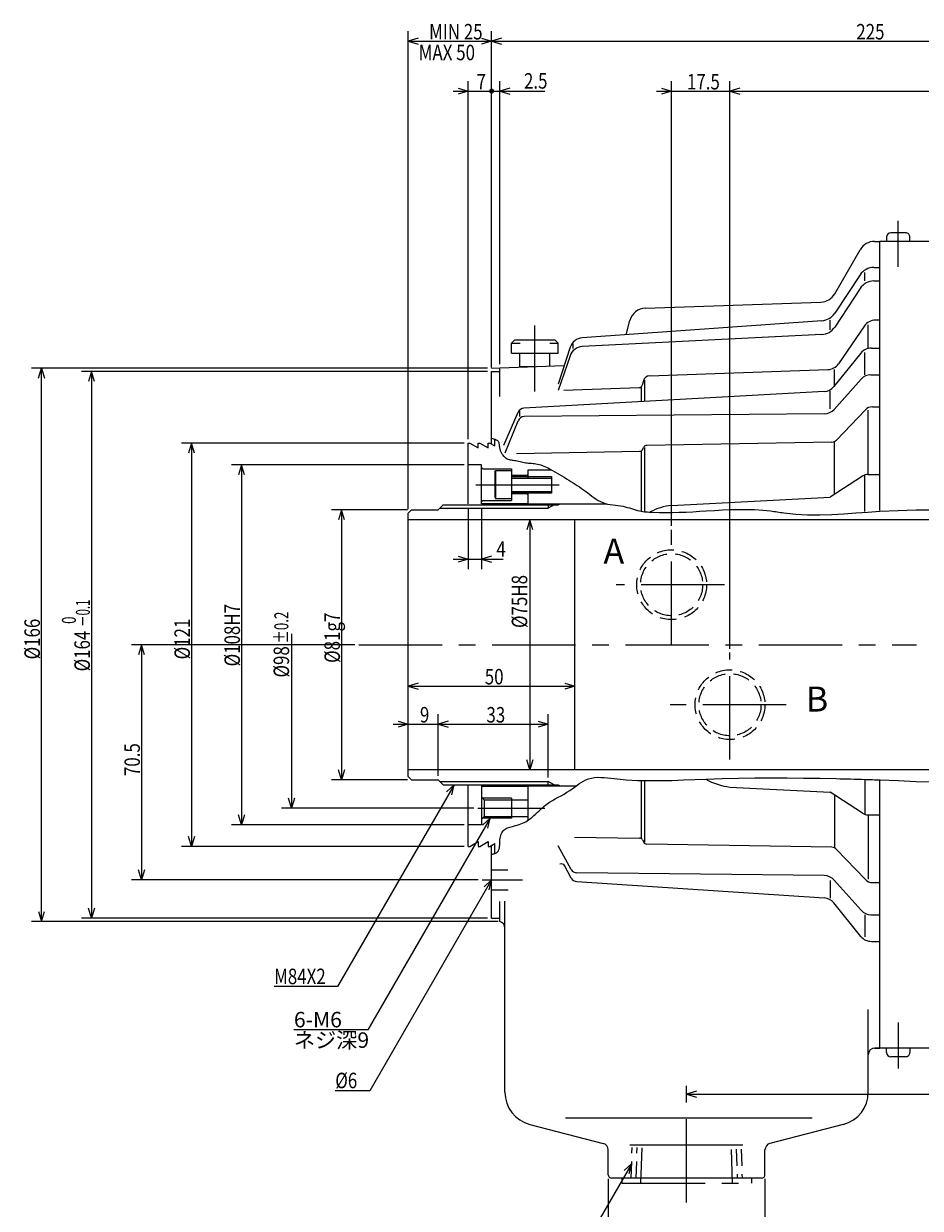
# Model space of a CAD drawing. Extents: x 55 to 858, y 12 to 548.
# Drawn here: x 370 to 639, y 192 to 548 of the extents above; entities that cross this region are included whole.
import ezdxf

# ---------------------------------------------------------------- set-up
doc = ezdxf.new("R2010")
doc.units = 0
doc.header["$LTSCALE"] = 20
doc.linetypes.add('CENTER', pattern=[2, 1.25, -0.25, 0.25, -0.25])
doc.linetypes.add('HIDDEN', pattern=[0.375, 0.25, -0.125])
doc.layers.add('MAIN0', color=7, linetype='CONTINUOUS')
doc.layers.add('MAIN10', color=7, linetype='CONTINUOUS')
doc.styles.add('KNJYOKO', font='TXT', dxfattribs={"bigfont": 'BIGFONT'})
doc.dimstyles.get("Standard").update_dxf_attribs({"dimtxt": 2.5, "dimasz": 2.5, "dimexe": 1.25, "dimexo": 0.625, "dimtad": 1, "dimcen": 2.5, "dimazin": 3, "dimtfac": 1, "dimtmove": 0, "dimatfit": 3})

# ---------------------------------------------------------------- blocks, each defined once
blk = doc.blocks.new('*D8')
at = {"layer": 'MAIN10', "color": 0, "linetype": 'BYBLOCK'}
for p, q in [((508.86, 444.39), (372.06, 444.39)), ((374.16, 441.39), (375.06, 444.39)), ((375.06, 278.39), (375.06, 444.39)), ((375.06, 444.39), (375.96, 441.39)), ((374.16, 281.39), (375.06, 278.39)), ((375.06, 278.39), (375.96, 281.39)), ((511.36, 278.39), (372.06, 278.39))]:
    blk.add_line(p, q, dxfattribs=at)
at = {"layer": 'MAIN10', "color": 0, "linetype": 'BYBLOCK', "width": 0.8}
blk.add_text('%%c166', height=4.65, rotation=90, dxfattribs=at).set_placement((374.56, 356.99))
blk = doc.blocks.new('*D9')
at = {"layer": 'MAIN10', "color": 0, "linetype": 'BYBLOCK'}
for p, q in [((508.86, 443.39), (387.06, 443.39)), ((390.06, 443.39), (389.16, 440.39)), ((390.06, 443.39), (390.06, 279.39)), ((390.96, 440.39), (390.06, 443.39)), ((390.06, 279.39), (389.16, 282.39)), ((390.96, 282.39), (390.06, 279.39)), ((508.86, 279.39), (387.06, 279.39))]:
    blk.add_line(p, q, dxfattribs=at)
at = {"layer": 'MAIN10', "color": 0, "linetype": 'BYBLOCK', "style": 'KNJYOKO', "width": 0.6}
blk.add_text('－0.1', height=4.2, rotation=90, dxfattribs=at).set_placement((389.56, 366.74))
at = {"layer": 'MAIN10', "color": 0, "linetype": 'BYBLOCK'}
for s, height, width, p in [(' 0', 4.2, 0.7, (385.36, 366.74)), ('%%c164', 4.65, 0.8, (389.56, 353.39))]:
    blk.add_text(s, height=height, rotation=90, dxfattribs=dict(at, width=width)).set_placement(p)
blk = doc.blocks.new('*D10')
at = {"layer": 'MAIN10', "color": 0, "linetype": 'BYBLOCK'}
for p, q in [((469.05, 361.39), (402.06, 361.39)), ((405.06, 361.39), (404.16, 358.39)), ((405.06, 361.39), (405.06, 290.89)), ((405.96, 358.39), (405.06, 361.39)), ((405.06, 290.89), (404.16, 293.89)), ((405.96, 293.89), (405.06, 290.89)), ((505.99, 290.89), (402.06, 290.89))]:
    blk.add_line(p, q, dxfattribs=at)
at = {"layer": 'MAIN10', "color": 0, "linetype": 'BYBLOCK', "width": 0.8}
blk.add_text('70.5', height=4.65, rotation=90, dxfattribs=at).set_placement((404.56, 321.99))
blk = doc.blocks.new('*D11')
at = {"layer": 'MAIN10', "color": 0, "linetype": 'BYBLOCK'}
for p, q in [((501.86, 421.89), (417.06, 421.89)), ((420.06, 421.89), (419.16, 418.89)), ((420.06, 421.89), (420.06, 300.89)), ((420.96, 418.89), (420.06, 421.89)), ((420.06, 300.89), (419.16, 303.89)), ((420.96, 303.89), (420.06, 300.89)), ((501.86, 300.89), (417.06, 300.89))]:
    blk.add_line(p, q, dxfattribs=at)
at = {"layer": 'MAIN10', "color": 0, "linetype": 'BYBLOCK', "width": 0.8}
blk.add_text('%%c121', height=4.65, rotation=90, dxfattribs=at).set_placement((419.56, 356.99))
blk = doc.blocks.new('*D12')
at = {"layer": 'MAIN10', "color": 0, "linetype": 'BYBLOCK'}
for p, q in [((501.86, 415.39), (432.06, 415.39)), ((435.06, 415.39), (434.16, 412.39)), ((435.06, 415.39), (435.06, 307.39)), ((435.96, 412.39), (435.06, 415.39)), ((435.06, 307.39), (434.16, 310.39)), ((435.96, 310.39), (435.06, 307.39)), ((501.86, 307.39), (432.06, 307.39))]:
    blk.add_line(p, q, dxfattribs=at)
at = {"layer": 'MAIN10', "color": 0, "linetype": 'BYBLOCK', "width": 0.8}
blk.add_text('%%c108H7', height=4.65, rotation=90, dxfattribs=at).set_placement((434.56, 354.89))
blk = doc.blocks.new('*D13')
at = {"layer": 'MAIN10', "color": 0, "linetype": 'BYBLOCK'}
for p, q in [((484.86, 401.89), (462.06, 401.89)), ((465.06, 401.89), (464.16, 398.89)), ((465.06, 401.89), (465.06, 320.89)), ((465.96, 398.89), (465.06, 401.89)), ((465.06, 320.89), (464.16, 323.89)), ((465.96, 323.89), (465.06, 320.89)), ((484.86, 320.89), (462.06, 320.89))]:
    blk.add_line(p, q, dxfattribs=at)
at = {"layer": 'MAIN10', "color": 0, "linetype": 'BYBLOCK', "width": 0.8}
blk.add_text('%%c81g7', height=4.65, rotation=90, dxfattribs=at).set_placement((464.56, 355.94))
blk = doc.blocks.new('*D14')
at = {"layer": 'MAIN10', "color": 0, "linetype": 'BYBLOCK'}
for p, q in [((521.49, 398.89), (520.59, 395.89)), ((521.49, 398.89), (521.49, 323.89)), ((522.39, 395.89), (521.49, 398.89)), ((521.49, 323.89), (520.59, 326.89)), ((522.39, 326.89), (521.49, 323.89))]:
    blk.add_line(p, q, dxfattribs=at)
at = {"layer": 'MAIN10', "color": 0, "linetype": 'BYBLOCK', "width": 0.8}
blk.add_text('%%c75H8', height=4.65, rotation=90, dxfattribs=at).set_placement((520.74, 366.41))
blk = doc.blocks.new('*D15')
at = {"layer": 'MAIN10', "color": 0, "linetype": 'BYBLOCK'}
for p, q in [((488.06, 349.89), (485.06, 348.99)), ((485.06, 348.99), (535.06, 348.99)), ((485.06, 348.99), (488.06, 348.09)), ((532.06, 349.89), (535.06, 348.99)), ((535.06, 348.99), (532.06, 348.09))]:
    blk.add_line(p, q, dxfattribs=at)
at = {"layer": 'MAIN10', "color": 0, "linetype": 'BYBLOCK', "width": 0.8}
blk.add_text('50', height=4.65, dxfattribs=at).set_placement((508.01, 349.49))
blk = doc.blocks.new('*D16')
at = {"layer": 'MAIN10', "color": 0, "linetype": 'BYBLOCK'}
for p, q in [((482.06, 338.45), (485.06, 337.55)), ((494.06, 322.09), (494.06, 340.55)), ((497.06, 338.45), (494.06, 337.55)), ((480.56, 337.55), (498.56, 337.55)), ((485.06, 337.55), (482.06, 336.65)), ((494.06, 337.55), (497.06, 336.65))]:
    blk.add_line(p, q, dxfattribs=at)
at = {"layer": 'MAIN10', "color": 0, "linetype": 'BYBLOCK', "width": 0.8}
blk.add_text('9', height=4.65, dxfattribs=at).set_placement((488.56, 338.05))
blk = doc.blocks.new('*D17')
at = {"layer": 'MAIN10', "color": 0, "linetype": 'BYBLOCK'}
for p, q in [((494.06, 322.09), (494.06, 340.55)), ((497.06, 338.45), (494.06, 337.55)), ((524.06, 338.45), (527.06, 337.55)), ((527.06, 321.59), (527.06, 340.55)), ((494.06, 337.55), (527.06, 337.55)), ((494.06, 337.55), (497.06, 336.65)), ((527.06, 337.55), (524.06, 336.65))]:
    blk.add_line(p, q, dxfattribs=at)
at = {"layer": 'MAIN10', "color": 0, "linetype": 'BYBLOCK', "width": 0.8}
blk.add_text('33', height=4.65, dxfattribs=at).set_placement((508.51, 338.05))
blk = doc.blocks.new('*D18')
at = {"layer": 'MAIN10', "color": 0, "linetype": 'BYBLOCK'}
for p, q in [((503.06, 402.49), (503.06, 384.04)), ((507.06, 402.49), (507.06, 384.04)), ((500.06, 387.94), (503.06, 387.04)), ((510.06, 387.94), (507.06, 387.04)), ((498.56, 387.04), (513.53, 387.04)), ((503.06, 387.04), (500.06, 386.14)), ((507.06, 387.04), (510.06, 386.14))]:
    blk.add_line(p, q, dxfattribs=at)
at = {"layer": 'MAIN10', "color": 0, "linetype": 'BYBLOCK', "width": 0.8}
blk.add_text('4', height=4.65, dxfattribs=at).set_placement((511.48, 387.79))
blk = doc.blocks.new('M1')
at = {"layer": 'MAIN0', "color": 0, "linetype": 'BYBLOCK'}
for p, q in [((0, 0), (-34.97, -60.58)), ((0, 0), (-2.28, -2.15)), ((-0.72, -3.05), (0, 0)), ((-34.97, -60.58), (-54.02, -60.58))]:
    blk.add_line(p, q, dxfattribs=at)
at = {"layer": 'MAIN0', "color": 0, "linetype": 'BYBLOCK', "width": 0.8}
blk.add_text('M84X2', height=4.65, dxfattribs=at).set_placement((-54.02, -59.83))
blk = doc.blocks.new('M2')
at = {"layer": 'MAIN0', "color": 0, "linetype": 'BYBLOCK'}
for p, q in [((0, 0), (-36.55, -63.31)), ((0, 0), (-2.28, -2.15)), ((-0.72, -3.05), (0, 0)), ((-36.55, -63.31), (-46.9, -63.31))]:
    blk.add_line(p, q, dxfattribs=at)
at = {"layer": 'MAIN0', "color": 0, "linetype": 'BYBLOCK', "width": 0.8}
blk.add_text('%%c6', height=4.65, dxfattribs=at).set_placement((-46.9, -62.56))
blk = doc.blocks.new('M3')
at = {"layer": 'MAIN0', "color": 0, "linetype": 'BYBLOCK'}
for p, q in [((0, 0), (-16.19, -28.05)), ((0, 0), (-2.28, -2.15)), ((-0.72, -3.05), (0, 0)), ((-16.19, -28.05), (-31.32, -28.05))]:
    blk.add_line(p, q, dxfattribs=at)
at = {"layer": 'MAIN0', "color": 0, "linetype": 'BYBLOCK', "width": 0.8}
blk.add_text('Rc 1', height=4.65, dxfattribs=at).set_placement((-31.32, -27.3))
blk = doc.blocks.new('*D19')
at = {"layer": 'MAIN10', "color": 0, "linetype": 'BYBLOCK'}
for p, q in [((545.06, 201.19), (545.06, 174.75)), ((592.06, 201.19), (592.06, 174.75)), ((548.06, 178.65), (545.06, 177.75)), ((545.06, 177.75), (592.06, 177.75)), ((545.06, 177.75), (548.06, 176.85)), ((589.06, 178.65), (592.06, 177.75)), ((592.06, 177.75), (589.06, 176.85))]:
    blk.add_line(p, q, dxfattribs=at)
at = {"layer": 'MAIN10', "color": 0, "linetype": 'BYBLOCK', "width": 0.8}
blk.add_text('%%c47', height=4.65, dxfattribs=at).set_placement((565.21, 178.25))
blk = doc.blocks.new('*D20')
at = {"layer": 'MAIN10', "color": 0, "linetype": 'BYBLOCK'}
for p, q in [((735.06, 254.69), (735.06, 223.58)), ((571.56, 227.48), (568.56, 226.58)), ((732.06, 227.48), (735.06, 226.58)), ((568.56, 226.58), (735.06, 226.58)), ((568.56, 226.58), (571.56, 225.68)), ((735.06, 226.58), (732.06, 225.68))]:
    blk.add_line(p, q, dxfattribs=at)
at = {"layer": 'MAIN10', "color": 0, "linetype": 'BYBLOCK', "width": 0.8}
blk.add_text('166.5', height=4.65, dxfattribs=at).set_placement((646.61, 227.08))
blk = doc.blocks.new('*D32')
at = {"layer": 'MAIN10', "color": 0, "linetype": 'BYBLOCK'}
for p, q in [((564.06, 397.09), (564.06, 530.48)), ((581.56, 360.21), (581.56, 530.48)), ((559.56, 527.48), (586.06, 527.48)), ((561.06, 528.38), (564.06, 527.48)), ((564.06, 527.48), (561.06, 526.58)), ((584.56, 528.38), (581.56, 527.48)), ((581.56, 527.48), (584.56, 526.58))]:
    blk.add_line(p, q, dxfattribs=at)
at = {"layer": 'MAIN10', "color": 0, "linetype": 'BYBLOCK', "width": 0.8}
blk.add_text('17.5', height=4.65, dxfattribs=at).set_placement((568.66, 527.98))
blk = doc.blocks.new('*D33')
at = {"layer": 'MAIN10', "color": 0, "linetype": 'BYBLOCK'}
for p, q in [((581.56, 360.21), (581.56, 530.48)), ((735.06, 468.09), (735.06, 530.48)), ((584.56, 528.38), (581.56, 527.48)), ((581.56, 527.48), (735.06, 527.48)), ((581.56, 527.48), (584.56, 526.58)), ((732.06, 528.38), (735.06, 527.48)), ((735.06, 527.48), (732.06, 526.58))]:
    blk.add_line(p, q, dxfattribs=at)
at = {"layer": 'MAIN10', "color": 0, "linetype": 'BYBLOCK', "width": 0.8}
blk.add_text('153.5', height=4.65, dxfattribs=at).set_placement((653.11, 527.98))
blk = doc.blocks.new('*D35')
at = {"layer": 'MAIN10', "color": 0, "linetype": 'BYBLOCK'}
for p, q in [((503.06, 423.09), (503.06, 530.48)), ((510.06, 444.59), (510.06, 530.48)), ((498.56, 527.48), (510.06, 527.48)), ((500.06, 528.38), (503.06, 527.48)), ((503.06, 527.48), (500.06, 526.58))]:
    blk.add_line(p, q, dxfattribs=at)
at = {"layer": 'MAIN10', "color": 0, "linetype": 'BYBLOCK', "const_width": 0.75}
blk.add_lwpolyline([(510.44, 527.48, 1), (509.69, 527.48, 1)], format="xyb", close=True, dxfattribs=at)
at = {"layer": 'MAIN10', "color": 0, "linetype": 'BYBLOCK', "width": 0.8}
blk.add_text('7', height=4.65, dxfattribs=at).set_placement((505.56, 527.98))
blk = doc.blocks.new('*D36')
at = {"layer": 'MAIN10', "color": 0, "linetype": 'BYBLOCK'}
for p, q in [((510.06, 444.59), (510.06, 530.48)), ((512.56, 445.59), (512.56, 530.48)), ((510.06, 527.48), (526.02, 527.48)), ((515.56, 528.38), (512.56, 527.48)), ((512.56, 527.48), (515.56, 526.58))]:
    blk.add_line(p, q, dxfattribs=at)
at = {"layer": 'MAIN10', "color": 0, "linetype": 'BYBLOCK', "const_width": 0.75}
blk.add_lwpolyline([(510.44, 527.48, 1), (509.69, 527.48, 1)], format="xyb", close=True, dxfattribs=at)
at = {"layer": 'MAIN10', "color": 0, "linetype": 'BYBLOCK', "width": 0.8}
blk.add_text('2.5', height=4.65, dxfattribs=at).set_placement((519.77, 528.23))
blk = doc.blocks.new('*D37')
at = {"layer": 'MAIN10', "color": 0, "linetype": 'BYBLOCK'}
for p, q in [((485.06, 402.09), (485.06, 545.48)), ((510.06, 444.59), (510.06, 545.48)), ((488.06, 543.38), (485.06, 542.48)), ((485.06, 542.48), (510.06, 542.48)), ((485.06, 542.48), (488.06, 541.58)), ((507.06, 543.38), (510.06, 542.48)), ((510.06, 542.48), (507.06, 541.58))]:
    blk.add_line(p, q, dxfattribs=at)
at = {"layer": 'MAIN10', "color": 0, "linetype": 'BYBLOCK', "width": 0.8}
blk.add_text('MIN 25', height=4.65, dxfattribs=at).set_placement((491.31, 542.98))
blk = doc.blocks.new('*D38')
at = {"layer": 'MAIN10', "color": 0, "linetype": 'BYBLOCK'}
for p, q in [((510.06, 444.59), (510.06, 545.48)), ((735.06, 468.09), (735.06, 545.48)), ((513.06, 543.38), (510.06, 542.48)), ((510.06, 542.48), (735.06, 542.48)), ((510.06, 542.48), (513.06, 541.58)), ((732.06, 543.38), (735.06, 542.48)), ((735.06, 542.48), (732.06, 541.58))]:
    blk.add_line(p, q, dxfattribs=at)
at = {"layer": 'MAIN10', "color": 0, "linetype": 'BYBLOCK', "width": 0.8}
blk.add_text('225', height=4.65, dxfattribs=at).set_placement((619.46, 542.98))
blk = doc.blocks.new('M7')
at = {"layer": 'MAIN0', "color": 0, "linetype": 'BYBLOCK'}
for p, q in [((0, 0), (-36.69, -63.55)), ((0, 0), (-2.28, -2.15)), ((-0.72, -3.05), (0, 0)), ((-36.69, -63.55), (-58.86, -63.55))]:
    blk.add_line(p, q, dxfattribs=at)
blk.add_text('6-M6', height=4.65, dxfattribs=at).set_placement((-58.86, -62.8))
at = {"layer": 'MAIN0', "color": 0, "linetype": 'BYBLOCK', "style": 'KNJYOKO'}
blk.add_text('ネジ深9', height=4.65, dxfattribs=at).set_placement((-58.86, -68.95))
blk = doc.blocks.new('*D41')
at = {"layer": 'MAIN10', "color": 0, "linetype": 'BYBLOCK'}
for p, q in [((-20.19, 3.26), (-20.19, -49)), ((-20.19, -49), (-21.09, -46)), ((-19.29, -46), (-20.19, -49)), ((34.49, -49), (-23.19, -49))]:
    blk.add_line(p, q, dxfattribs=at)
for s, height, width, p in [('%%p0.2', 4.2, 0.7, (-21.16, 0.36)), ('%%c98', 4.65, 0.8, (-20.94, -9.84))]:
    blk.add_text(s, height=height, rotation=90, dxfattribs=dict(at, width=width)).set_placement(p)

msp = doc.modelspace()

# ---------------------------------------------------------------- linework, layer by layer
at = {"layer": 'MAIN0', "color": 12, "linetype": 'CENTER'}
for p, q in [((632.062, 474.779), (632.062, 488.556)), ((523.062, 437.406), (523.062, 457.166)), ((505.368, 409.394), (533.449, 409.394)), ((564.062, 361.394), (564.062, 395.89)), ((579.91, 379.394), (547.454, 379.394)), ((470.249, 361.394), (637.514, 361.394)), ((581.562, 326.932), (581.562, 359.012)), ((598.424, 343.394), (563.645, 343.394)), ((505.942, 312.394), (526.066, 312.394)), ((507.193, 290.894), (519.307, 290.894)), ((632.062, 248.009), (632.062, 234.232)), ((568.562, 194.046), (568.562, 230.496)), ((554.87, 199.894), (555.2, 210.469)), ((581.939, 209.965), (582.253, 199.894)), ((549.1, 201.394), (549.1, 199.894)), ((549.1, 199.894), (588.024, 199.894)), ((588.024, 201.394), (588.024, 199.894))]:
    msp.add_line(p, q, dxfattribs=at)
at = {"layer": 'MAIN0', "color": 3, "linetype": 'CONTINUOUS'}
for p, q in [((628.562, 483.694), (628.562, 482.394)), ((634.262, 484.994), (629.862, 484.994)), ((635.562, 482.394), (635.562, 483.694)), ((613.001, 466.701), (620.618, 479.894)), ((624.948, 482.394), (626.562, 482.394)), ((626.562, 401.707), (626.562, 482.394)), ((669.304, 482.394), (626.562, 482.394)), ((622.062, 470.526), (622.062, 473.116)), ((624.749, 474.576), (626.562, 474.576)), ((620.579, 472.334), (612.973, 460.834)), ((624.763, 470.526), (626.562, 470.526)), ((620.581, 468.266), (613.008, 456.706)), ((556.184, 462.365), (608.846, 464.204)), ((609.161, 458.605), (537.177, 453.439)), ((550.384, 454.387), (551.529, 458.662)), ((611.615, 455.868), (611.615, 458.781)), ((626.562, 458.769), (625.171, 458.769)), ((621.87, 457.029), (614.093, 445.671)), ((623.062, 450.392), (623.062, 457.387)), ((517.062, 452.848), (516.062, 451.848)), ((516.062, 451.848), (518.646, 451.848)), ((516.062, 448.848), (516.062, 451.848)), ((517.062, 452.848), (529.062, 452.848)), ((527.477, 451.848), (530.062, 451.848)), ((529.062, 452.848), (530.062, 451.848)), ((530.062, 448.848), (530.062, 451.848)), ((534.487, 450.222), (534.487, 451.674)), ((609.078, 454.452), (537.195, 450.817)), ((516.062, 448.848), (530.062, 448.848)), ((518.562, 444.848), (518.562, 448.848)), ((527.562, 445.005), (527.562, 448.848)), ((533.657, 450.679), (530.062, 439.551)), ((533.611, 448.113), (530.062, 437.703)), ((620.861, 448.905), (612.732, 438.839)), ((622.062, 442.384), (622.062, 449.033)), ((623.973, 450.392), (626.562, 450.392)), ((512.562, 444.481), (531.873, 445.155)), ((512.562, 435.868), (512.562, 444.394)), ((518.562, 444.848), (523.062, 444.848)), ((510.062, 421.605), (510.062, 443.394)), ((510.062, 443.394), (512.562, 443.394)), ((555.98, 434.365), (555.98, 440.762)), ((557.46, 442.066), (610.933, 443.934)), ((620.869, 441.048), (612.794, 432.001)), ((612.952, 439.111), (612.952, 444.004)), ((623.853, 442.384), (626.562, 442.384)), ((609.842, 437.358), (519.721, 432.351)), ((531.739, 437.762), (554.322, 438.55)), ((555.062, 434.314), (555.062, 438.576)), ((555.598, 440.584), (555.253, 439.291)), ((611.615, 432.165), (611.615, 437.456)), ((513.734, 421.299), (517.996, 431.148)), ((518.487, 429.818), (518.487, 431.452)), ((609.846, 430.664), (519.828, 429.831)), ((613.529, 422.793), (622.175, 431.847)), ((623.062, 412.448), (623.062, 431.721)), ((624.345, 432.775), (626.562, 432.775)), ((514.152, 418.957), (517.989, 428.572)), ((511.062, 421.028), (511.062, 423.052)), ((503.062, 403.694), (503.062, 421.894)), ((503.062, 421.894), (503.562, 421.894)), ((503.562, 421.894), (506.062, 420.45)), ((506.062, 420.45), (506.062, 421.894)), ((506.062, 421.894), (506.562, 421.894)), ((506.562, 421.894), (509.062, 420.45)), ((509.062, 420.45), (509.062, 421.894)), ((509.062, 421.894), (509.562, 421.894)), ((509.562, 421.894), (511.062, 421.028)), ((517.561, 418.792), (554.469, 419.436)), ((555.062, 401.377), (555.062, 419.446)), ((555.337, 419.971), (555.705, 420.67)), ((555.98, 401.366), (555.98, 420.593)), ((612.117, 422.175), (556.573, 421.205)), ((612.952, 406.539), (612.952, 422.189)), ((507.062, 415.394), (503.062, 415.394)), ((507.062, 403.694), (507.062, 415.394)), ((507.062, 414.544), (507.462, 414.144)), ((507.462, 414.144), (516.062, 414.144)), ((511.062, 413.124), (511.362, 413.644)), ((511.062, 413.124), (511.062, 405.663)), ((511.362, 413.644), (516.062, 413.644)), ((511.362, 405.144), (511.362, 413.644)), ((516.062, 414.144), (516.062, 404.644)), ((521.062, 412.544), (520.662, 412.144)), ((521.062, 413.894), (527.89, 413.894)), ((521.062, 411.394), (521.062, 413.894)), ((622.062, 401.408), (622.062, 412.448)), ((622.949, 412.448), (626.562, 412.448)), ((520.662, 412.144), (516.062, 412.144)), ((516.062, 411.894), (528.062, 411.894)), ((528.062, 411.894), (528.062, 406.894)), ((621.317, 411.965), (611.615, 405.672)), ((511.062, 405.663), (511.362, 405.144)), ((528.062, 406.894), (516.062, 406.894)), ((520.662, 406.644), (516.062, 406.644)), ((521.062, 406.244), (520.662, 406.644)), ((521.062, 403.694), (521.062, 407.394)), ((564.062, 403.21), (611.615, 405.672)), ((486.062, 401.894), (485.062, 400.894)), ((486.062, 401.894), (494.062, 401.894)), ((494.062, 401.894), (495.562, 403.394)), ((495.562, 403.394), (530.062, 403.394)), ((507.062, 404.244), (507.462, 404.644)), ((507.062, 403.794), (521.062, 403.794)), ((507.462, 404.644), (516.062, 404.644)), ((516.062, 405.144), (511.361, 405.144)), ((521.062, 403.694), (544.605, 403.694)), ((527.062, 403.394), (527.062, 402.394)), ((530.062, 403.394), (530.581, 403.694)), ((485.062, 321.894), (485.062, 400.894)), ((710.062, 398.894), (485.062, 398.894)), ((535.062, 323.894), (535.062, 398.894)), ((710.062, 323.894), (485.062, 323.894)), ((486.062, 320.894), (485.062, 321.894)), ((486.062, 320.894), (494.062, 320.894)), ((494.062, 320.894), (495.562, 319.394)), ((527.062, 319.394), (527.062, 320.394)), ((555.062, 303.341), (555.062, 320.448)), ((555.98, 302.195), (555.98, 320.626)), ((622.062, 320.811), (622.062, 310.34)), ((626.562, 240.394), (626.562, 320.692)), ((495.562, 319.394), (530.062, 319.394)), ((503.062, 300.894), (503.062, 319.394)), ((507.062, 319.094), (507.062, 307.394)), ((507.062, 318.994), (521.062, 318.994)), ((521.062, 319.094), (535.442, 319.094)), ((521.062, 308.894), (521.062, 318.994)), ((530.062, 319.394), (530.581, 319.094)), ((581.562, 318.672), (611.615, 317.116)), ((621.317, 310.823), (611.615, 317.116)), ((507.862, 314.894), (507.062, 315.694)), ((507.862, 314.894), (521.062, 314.894)), ((507.862, 314.894), (507.862, 309.894)), ((516.062, 315.394), (516.062, 309.394)), ((612.952, 316.249), (612.952, 300.598)), ((507.862, 309.894), (507.062, 309.094)), ((507.862, 309.894), (521.062, 309.894)), ((622.949, 310.34), (626.562, 310.34)), ((623.062, 310.34), (623.062, 291.066)), ((507.062, 307.394), (503.062, 307.394)), ((503.562, 300.894), (506.062, 302.337)), ((506.062, 302.337), (506.062, 300.894)), ((506.562, 300.894), (509.062, 302.337)), ((509.062, 302.337), (509.062, 300.894)), ((534.95, 303.692), (554.469, 303.352)), ((555.337, 302.817), (555.705, 302.117)), ((503.062, 300.894), (503.562, 300.894)), ((506.062, 300.894), (506.562, 300.894)), ((509.062, 300.894), (509.562, 300.894)), ((509.562, 300.894), (511.062, 301.76)), ((510.062, 279.394), (510.062, 300.894)), ((511.062, 298.78), (511.062, 301.76)), ((533.925, 293.985), (530.053, 301.079)), ((612.117, 300.613), (556.573, 301.583)), ((613.529, 299.995), (622.175, 290.941)), ((533.96, 291.401), (531.931, 295.119)), ((609.846, 292.123), (535.659, 292.944)), ((535.583, 290.364), (609.842, 285.43)), ((611.615, 290.623), (611.615, 285.331)), ((620.869, 281.74), (612.794, 290.787)), ((624.345, 290.013), (626.562, 290.013)), ((512.562, 278.394), (512.562, 284.343)), ((514.062, 227.141), (514.062, 284.469)), ((620.861, 273.882), (612.732, 283.949)), ((510.062, 279.394), (512.562, 279.394)), ((622.062, 280.403), (622.062, 273.755)), ((623.853, 280.403), (626.562, 280.403)), ((623.973, 272.396), (626.562, 272.396)), ((623.062, 227.141), (623.062, 251.961)), ((624.948, 240.394), (626.562, 240.394)), ((669.304, 240.394), (625.062, 240.394)), ((628.562, 239.094), (628.562, 240.394)), ((635.562, 240.394), (635.562, 239.094)), ((634.262, 237.794), (629.862, 237.794)), ((521.563, 217.458), (543.561, 211.781)), ((606.176, 219.394), (532.196, 219.394)), ((615.56, 217.458), (593.562, 211.781)), ((545.062, 202.394), (545.062, 209.844)), ((551.501, 211.394), (585.386, 211.394)), ((592.062, 202.394), (592.062, 209.844)), ((591.062, 201.394), (546.062, 201.394))]:
    msp.add_line(p, q, dxfattribs=at)
at = {"layer": 'MAIN0', "color": 12, "linetype": 'CONTINUOUS'}
for p, q in [((510.062, 444.394), (512.562, 444.481)), ((516.062, 411.394), (528.062, 411.394)), ((516.062, 407.394), (528.062, 407.394)), ((494.562, 402.394), (527.062, 402.394)), ((528.794, 403.394), (527.062, 402.394)), ((494.562, 320.394), (527.062, 320.394)), ((528.794, 319.394), (527.062, 320.394)), ((512.062, 278.394), (510.062, 278.394))]:
    msp.add_line(p, q, dxfattribs=at)
at = {"layer": 'MAIN0', "color": 4, "linetype": 'CONTINUOUS'}
for p, q in [((516.062, 315.394), (507.362, 315.394)), ((516.062, 309.394), (507.362, 309.394))]:
    msp.add_line(p, q, dxfattribs=at)
at = {"layer": 'MAIN0', "color": 4, "linetype": 'HIDDEN'}
for p, q in [((510.062, 293.894), (514.903, 293.894)), ((510.062, 287.894), (515.236, 287.894)), ((551.937, 201.394), (552.224, 210.562)), ((553.416, 201.394), (553.701, 210.516)), ((583.438, 210.012), (583.707, 201.394)), ((584.915, 210.058), (585.186, 201.394))]:
    msp.add_line(p, q, dxfattribs=at)
at = {"layer": 'MAIN0', "color": 12, "linetype": 'CONTINUOUS'}
for points in [[(510.062, 423.326), (510.351, 423.258), (510.636, 423.186), (510.912, 423.107), (511.173, 423.016), (511.416, 422.91), (511.635, 422.785), (511.825, 422.636), (511.983, 422.461), (512.1, 422.266), (512.188, 422.048), (512.254, 421.81), (512.302, 421.559), (512.34, 421.297), (512.372, 421.031), (512.405, 420.764), (512.444, 420.501), (512.486, 420.284), (512.538, 420.072), (512.597, 419.866), (512.666, 419.663), (512.742, 419.465), (512.827, 419.27), (512.92, 419.078), (513.02, 418.887), (513.153, 418.659), (513.298, 418.434), (513.453, 418.217), (513.621, 418.01), (513.799, 417.815), (513.989, 417.636), (514.191, 417.473), (514.404, 417.331), (514.681, 417.186), (514.972, 417.071), (515.276, 416.979), (515.589, 416.906), (515.909, 416.846), (516.232, 416.795), (516.558, 416.747), (516.882, 416.697), (517.317, 416.62), (517.746, 416.532), (518.172, 416.439), (518.594, 416.343), (519.015, 416.248), (519.436, 416.157), (519.858, 416.076), (520.283, 416.006), (520.72, 415.949), (521.16, 415.903), (521.601, 415.865), (522.044, 415.828), (522.486, 415.788), (522.927, 415.74), (523.365, 415.68), (523.799, 415.602), (524.294, 415.486), (524.783, 415.344), (525.267, 415.179), (525.744, 414.993), (526.216, 414.789), (526.683, 414.571), (527.145, 414.342), (527.603, 414.104), (528.323, 413.713), (529.035, 413.31), (529.739, 412.897), (530.437, 412.477), (531.129, 412.051), (531.819, 411.622), (532.506, 411.191), (533.194, 410.761), (533.835, 410.361), (534.476, 409.961), (535.116, 409.559), (535.754, 409.151), (536.389, 408.736), (537.02, 408.31), (537.646, 407.872), (538.266, 407.418), (538.887, 406.942), (539.506, 406.458), (540.127, 405.978), (540.752, 405.513), (541.388, 405.073), (542.037, 404.67), (542.705, 404.314), (543.395, 404.017), (544.117, 403.783), (544.86, 403.606), (545.621, 403.471), (546.394, 403.363), (547.174, 403.268), (547.955, 403.173), (548.734, 403.062), (549.505, 402.922), (550.135, 402.776), (550.758, 402.606), (551.376, 402.422), (551.991, 402.23), (552.605, 402.039), (553.22, 401.854), (553.839, 401.685), (554.462, 401.539), (554.929, 401.448), (555.4, 401.372), (555.873, 401.31), (556.349, 401.259), (556.827, 401.218), (557.306, 401.185), (557.786, 401.158), (558.266, 401.135), (560.296, 401.072), (562.323, 401.053), (564.347, 401.072), (566.37, 401.124), (568.391, 401.203), (570.413, 401.302), (572.436, 401.416), (574.462, 401.539), (576.879, 401.687), (579.299, 401.824), (581.72, 401.934), (584.14, 402.002), (586.557, 402.012), (588.968, 401.948), (591.374, 401.796), (593.77, 401.539), (594.261, 401.472), (594.751, 401.401), (595.241, 401.328), (595.73, 401.253), (596.22, 401.178), (596.709, 401.104), (597.199, 401.031), (597.689, 400.962), (601.27, 400.585), (604.864, 400.405), (608.468, 400.387), (612.081, 400.492), (615.7, 400.686), (619.322, 400.93), (622.944, 401.188), (626.565, 401.423), (632, 401.677), (637.428, 401.813), (642.85, 401.846)], [(510.062, 298.45), (510.32, 298.527), (510.575, 298.607), (510.823, 298.691), (511.062, 298.783), (511.287, 298.885), (511.497, 298.998), (511.686, 299.126), (511.853, 299.271), (512.1, 299.59), (512.27, 299.967), (512.381, 300.391), (512.446, 300.853), (512.482, 301.343), (512.504, 301.851), (512.526, 302.368), (512.565, 302.883), (512.622, 303.324), (512.705, 303.752), (512.815, 304.165), (512.954, 304.556), (513.122, 304.923), (513.323, 305.262), (513.556, 305.568), (513.824, 305.838), (514.113, 306.06), (514.43, 306.249), (514.771, 306.411), (515.131, 306.551), (515.505, 306.674), (515.89, 306.785), (516.28, 306.887), (516.67, 306.988), (517.223, 307.134), (517.767, 307.289), (518.3, 307.456), (518.822, 307.637), (519.332, 307.836), (519.828, 308.056), (520.309, 308.301), (520.774, 308.575), (521.125, 308.808), (521.467, 309.058), (521.801, 309.321), (522.129, 309.596), (522.452, 309.881), (522.771, 310.172), (523.087, 310.467), (523.402, 310.764), (523.794, 311.134), (524.187, 311.501), (524.583, 311.863), (524.981, 312.22), (525.384, 312.569), (525.793, 312.909), (526.208, 313.238), (526.631, 313.555), (527.449, 314.116), (528.293, 314.639), (529.155, 315.137), (530.03, 315.621), (530.912, 316.104), (531.792, 316.596), (532.666, 317.111), (533.527, 317.66), (534.22, 318.141), (534.905, 318.638), (535.586, 319.137), (536.269, 319.625), (536.957, 320.085), (537.657, 320.504), (538.373, 320.868), (539.109, 321.163), (540.002, 321.406), (540.926, 321.549), (541.874, 321.609), (542.844, 321.601), (543.828, 321.543), (544.824, 321.448), (545.824, 321.334), (546.826, 321.217), (550.376, 320.888), (553.879, 320.696), (557.346, 320.617), (560.783, 320.629), (564.2, 320.708), (567.604, 320.829), (571.005, 320.971), (574.41, 321.108), (579.246, 321.261), (584.103, 321.365), (588.977, 321.424), (593.863, 321.442), (598.756, 321.426), (603.651, 321.38), (608.545, 321.309), (613.432, 321.217), (614.515, 321.195), (615.596, 321.171), (616.677, 321.147), (617.758, 321.121), (618.839, 321.093), (619.919, 321.064), (620.999, 321.032), (622.079, 320.998), (622.647, 320.98), (623.215, 320.96), (623.783, 320.94), (624.35, 320.92), (624.918, 320.899), (625.486, 320.878), (626.054, 320.856), (626.622, 320.834), (632.031, 320.619), (637.446, 320.406), (642.864, 320.219)]]:
    msp.add_lwpolyline(points, dxfattribs=at)
at = {"layer": 'MAIN0', "color": 4, "linetype": 'HIDDEN'}
for centre, radius in [((564.062, 379.394), 10.477), ((564.062, 379.394), 9.315), ((581.562, 343.394), 10.477), ((581.562, 343.394), 9.315)]:
    msp.add_circle(centre, radius, dxfattribs=at)
at = {"layer": 'MAIN0', "color": 3, "linetype": 'CONTINUOUS'}
for centre, radius, start, end in [((629.862, 483.694), 1.3, 90, 180), ((634.262, 483.694), 1.3, 359.99982, 449.99991), ((624.948, 477.394), 5, 90, 150), ((624.749, 469.576), 5, 90, 146.52088), ((624.763, 465.526), 5, 90, 146.77007), ((608.671, 469.201), 5, 272, 330), ((556.359, 457.368), 5, 92, 165), ((608.803, 463.592), 5, 274.10469, 326.52088), ((625.171, 454.769), 4, 90, 145.60056), ((608.825, 459.446), 5, 272.89549, 326.77007), ((537.464, 449.449), 4, 94.10469, 162.0934), ((537.397, 446.822), 4, 92.89549, 161.17024), ((623.973, 446.392), 4, 90, 141.07716), ((610.793, 447.931), 4, 272, 325.60056), ((557.53, 440.068), 2, 92, 165.04241), ((623.853, 438.384), 4, 90, 138.249), ((554.287, 439.549), 1, 272, 345.04241), ((609.62, 441.352), 4, 273.18009, 321.07716), ((519.832, 430.354), 2, 93.18009, 156.59859), ((609.809, 434.664), 4, 270.53054, 318.249), ((624.345, 429.775), 3, 90, 136.31817), ((519.847, 427.831), 2, 90.53054, 158.24275), ((554.452, 420.436), 1, 271, 332.27904), ((556.59, 420.205), 1, 91, 152.27904), ((612.082, 424.174), 2, 271, 316.31817), ((622.949, 409.448), 3, 90, 122.96899), ((566.589, 383.37), 20, 97.25898, 116.67222), ((584.089, 338.511), 20, 240.84162, 262.74102), ((622.949, 313.34), 3, 237.03101, 270), ((554.452, 302.352), 1, 27.72096, 89), ((556.59, 302.582), 1, 207.72096, 269), ((612.082, 298.613), 2, 43.68183, 89), ((531.053, 294.64), 1, 28.62891, 119.26157), ((535.681, 294.944), 2, 208.62891, 269.36627), ((609.809, 288.123), 4, 41.751, 89.46946), ((535.716, 292.36), 2, 208.62891, 266.19843), ((624.345, 293.013), 3, 223.68183, 270), ((609.62, 281.436), 4, 38.92284, 86.81991), ((623.853, 284.403), 4, 221.751, 270), ((512.062, 276.394), 2, 0, 75.52249), ((623.973, 276.396), 4, 218.92284, 270), ((625.062, 238.394), 2, 90, 180), ((629.862, 239.094), 1.3, 180, 270), ((634.262, 239.094), 1.3, 270.00009, 360.00017), ((524.062, 227.141), 10, 180, 255.52971), ((613.062, 227.141), 10, 284.47029, 360), ((543.062, 209.844), 2, 0, 75.52971), ((594.062, 209.844), 2, 104.47029, 180), ((546.062, 202.394), 1, 180, 270), ((591.062, 202.394), 1, 270, 360)]:
    msp.add_arc(centre, radius, start, end, dxfattribs=at)

# ---------------------------------------------------------------- block references
for name, p in [('M1', (498.84, 319.394)), ('M7', (509.617, 309.394)), ('M2', (510.062, 290.894)), ('M3', (552.075, 205.799))]:
    msp.add_blockref(name, p, dxfattribs=at)
at = {"layer": 'MAIN10', "color": 3, "linetype": 'CONTINUOUS'}
msp.add_blockref('*D41', (470.249, 361.394), dxfattribs=at)

# ---------------------------------------------------------------- texts
at = {"layer": 'MAIN0', "color": 3, "linetype": 'CONTINUOUS', "width": 0.8}
msp.add_text('MAX 50', height=4.65, dxfattribs=at).set_placement((488.192, 536.744))
at = {"layer": 'MAIN0', "color": 2, "linetype": 'CONTINUOUS'}
for s, p in [('A', (543.622, 385.727)), ('B', (604.322, 341.339))]:
    msp.add_text(s, height=7.5, dxfattribs=at).set_placement(p)

# ---------------------------------------------------------------- dimensions: what is measured, and where the dimension line sits
at = {"layer": 'MAIN10', "color": 3, "linetype": 'CONTINUOUS'}
for base, p1, p2, picture, middle in [((485.062, 542.481), (510.062, 443.394), (485.062, 400.894), '*D37', (497.562, 542.981)), ((510.062, 542.481), (735.062, 466.894), (510.062, 443.394), '*D38', (622.562, 542.981)), ((503.062, 527.481), (510.062, 443.394), (503.062, 421.894), '*D35', (506.562, 527.981)), ((510.062, 527.481), (512.562, 444.394), (510.062, 443.394), '*D36', (522.869, 528.231)), ((564.062, 527.481), (581.562, 359.012), (564.062, 395.89), '*D32', (572.812, 527.981)), ((581.562, 527.481), (735.062, 466.894), (581.562, 359.012), '*D33', (658.312, 527.981)), ((503.062, 387.038), (507.062, 403.694), (503.062, 403.694), '*D18', (512.476, 387.788)), ((485.062, 348.99), (535.062, 323.894), (485.062, 321.894), '*D15', (510.062, 349.49)), ((485.062, 337.553), (494.062, 320.894), (485.062, 321.894), '*D16', (489.562, 338.053)), ((494.062, 337.553), (527.062, 320.394), (494.062, 320.894), '*D17', (510.562, 338.053)), ((568.562, 226.58), (735.062, 255.894), (568.562, 194.046), '*D20', (651.812, 227.08)), ((545.062, 177.749), (592.062, 202.394), (545.062, 202.394), '*D19', (568.562, 178.249))]:
    dim = msp.add_linear_dim(base=base, p1=p1, p2=p2, dimstyle='Standard', dxfattribs=at)
    dim.commit()
    dim.dimension.update_dxf_attribs({"geometry": picture, "text_midpoint": middle})
for base, p1, p2, picture, middle in [((375.062, 278.394), (510.062, 444.394), (512.562, 278.394), '*D8', (374.562, 361.394)), ((390.062, 443.394), (510.062, 279.394), (510.062, 443.394), '*D9', (389.562, 357.794)), ((420.062, 421.894), (503.062, 300.894), (503.062, 421.894), '*D11', (419.562, 361.394)), ((435.062, 415.394), (503.062, 307.394), (503.062, 415.394), '*D12', (434.562, 361.394)), ((465.062, 401.894), (486.062, 320.894), (486.062, 401.894), '*D13', (464.562, 361.394)), ((521.493, 398.894), (710.062, 323.894), (710.062, 398.894), '*D14', (520.743, 371.863)), ((405.062, 361.394), (507.193, 290.894), (470.249, 361.394), '*D10', (404.562, 326.144))]:
    dim = msp.add_linear_dim(base=base, p1=p1, p2=p2, angle=90, dimstyle='Standard', dxfattribs=at)
    dim.commit()
    dim.dimension.update_dxf_attribs({"geometry": picture, "text_midpoint": middle})

doc.saveas('drawing.dxf')
